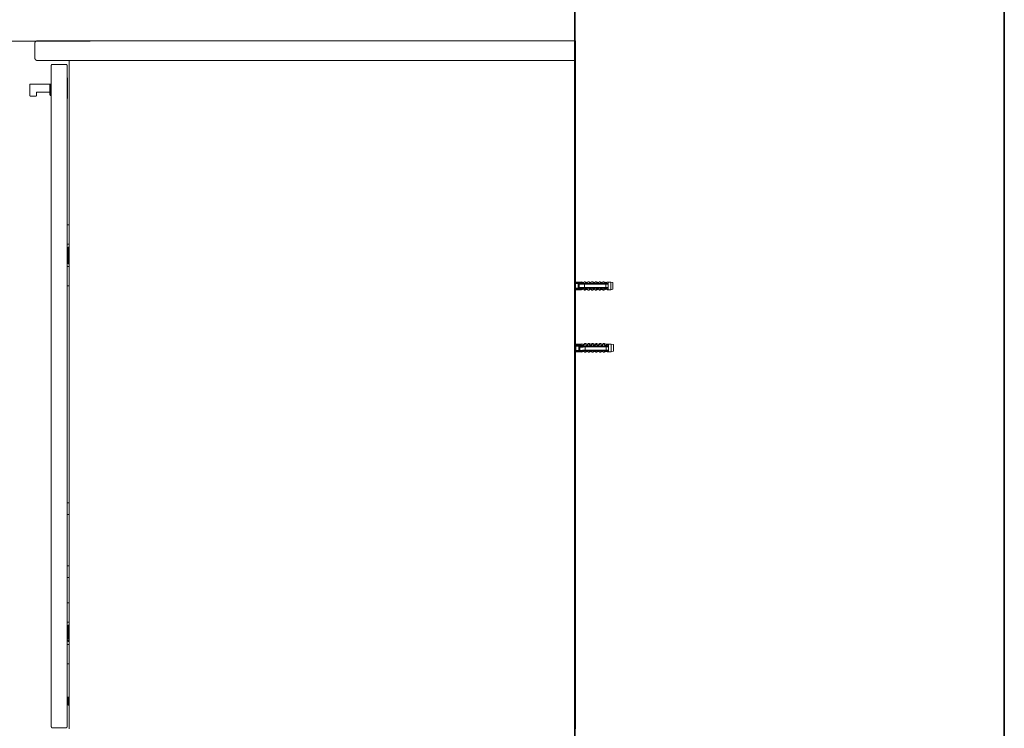
# Model space of a CAD drawing. Units: inches. Extents: x -1948 to 1227, y -1584 to 713.
# Drawn here: x 223 to 1227, y -1113 to -391 of the extents above; entities that cross this region are included whole.
import ezdxf

# ---------------------------------------------------------------- set-up
doc = ezdxf.new("R2010")
doc.units = ezdxf.units.IN
doc.header["$MEASUREMENT"] = 0
doc.layers.add('图层 1', color=7, linetype='Continuous')

msp = doc.modelspace()

# ---------------------------------------------------------------- linework, layer by layer
at = {"layer": '图层 1', "color": 7, "lineweight": 35}
for points in [[(1226.8, -1477.8), (-1947.6, -1477.8), (-1947.6, 578.3), (1226.8, 578.3), (1226.8, -1477.8)], [(789, -1265.2), (789, 394.6)]]:
    msp.add_lwpolyline(points, dxfattribs=at)
at = {"layer": '图层 1', "color": 7, "lineweight": 5}
msp.add_lwpolyline([(294.9, -413), (139.6, -413)], dxfattribs=at)
at = {"layer": '图层 1', "color": 7, "lineweight": 9}
for points in [[(241.4, -412.6), (241.2, -412.6), (241, -412.6), (240.8, -412.6), (240.6, -412.6), (240.4, -412.6), (240.4, -412.8), (240.2, -412.8), (240, -412.8), (240, -413), (239.9, -413), (239.7, -413), (239.7, -413.2), (239.5, -413.2), (239.5, -413.3), (239.3, -413.3), (239.3, -413.5), (239.1, -413.5), (239.1, -413.7), (238.9, -413.7), (238.9, -413.9), (238.9, -414.1), (238.7, -414.1), (238.7, -414.3), (238.7, -414.5), (238.5, -414.5), (238.5, -414.7), (238.5, -414.9), (238.5, -415.1), (238.5, -415.3), (238.5, -415.4)], [(238.5, -429.5), (238.5, -415.4)], [(241.4, -412.6), (789.2, -412.6)], [(662.4, -412.6), (662.6, -412.6)], [(789.8, -413), (789.8, -412.8), (789.6, -412.8), (789.6, -412.6), (789.4, -412.6), (789.2, -412.6)], [(789.8, -413), (789.8, -415.4)], [(789.8, -415.4), (789.8, -429.5)], [(238.5, -429.5), (238.5, -429.7), (238.5, -429.8), (238.5, -430), (238.5, -430.2), (238.5, -430.4), (238.5, -430.6), (238.7, -430.6), (238.7, -430.8), (238.7, -431), (238.9, -431), (238.9, -431.2), (238.9, -431.4), (239.1, -431.4), (239.1, -431.6), (239.3, -431.6), (239.3, -431.7), (239.5, -431.7), (239.5, -431.9), (239.7, -431.9), (239.7, -432.1), (239.9, -432.1), (240, -432.1), (240, -432.3), (240.2, -432.3), (240.4, -432.3), (240.4, -432.5), (240.6, -432.5), (240.8, -432.5), (241, -432.5), (241.2, -432.5), (241.4, -432.5)], [(789.8, -429.5), (789.8, -432.1)], [(789.2, -432.5), (241.4, -432.5)], [(256.6, -436.5), (256.4, -436.5), (256.4, -436.7), (256.2, -436.7), (256, -436.7), (255.8, -436.9), (255.6, -436.9), (255.6, -437.1), (255.6, -437.3), (255.6, -437.4), (255.4, -437.4), (255.4, -437.6)], [(255.4, -1111.8), (255.4, -437.6)], [(256.6, -436.5), (270.6, -436.5)], [(271.5, -437.6), (271.5, -437.4), (271.5, -437.3), (271.4, -437.3), (271.4, -437.1), (271.4, -436.9), (271.2, -436.9), (271.2, -436.7), (271, -436.7), (270.8, -436.7), (270.6, -436.7), (270.6, -436.5)], [(271.5, -437.6), (271.5, -1111.8)], [(273.6, -433.6), (273.6, -432.5)], [(274.6, -432.5), (274.4, -432.5), (274.2, -432.5), (274.2, -432.7), (274, -432.7), (273.8, -432.7), (273.8, -432.9), (273.6, -433.1), (273.6, -433.3), (273.6, -433.5), (273.6, -433.6)], [(273.6, -1113.9), (273.6, -433.6)], [(345.7, -432.5), (346.1, -432.5)], [(789.8, -433.6), (789.8, -433.5), (789.8, -433.3), (789.6, -433.3), (789.6, -433.1), (789.6, -432.9), (789.4, -432.9), (789.4, -432.7), (789.2, -432.7), (789.1, -432.7), (789.1, -432.5), (788.9, -432.5), (788.7, -432.5)], [(789.2, -432.5), (789.4, -432.5), (789.6, -432.5), (789.6, -432.3), (789.8, -432.3), (789.8, -432.1)], [(789.2, -432.5), (789.8, -432.5)], [(789.8, -432.5), (789.8, -433.6)], [(789.8, -433.6), (789.8, -1113.9)], [(271.9, -450.1), (271.5, -450.1)], [(271.9, -450.1), (271.9, -471.2)], [(234, -456.6), (233.8, -456.6), (233.8, -456.8), (233.6, -456.8), (233.4, -456.8), (233.4, -457), (233.4, -457.2)], [(233.4, -468.2), (233.4, -457.2)], [(234, -456.6), (255, -456.6)], [(254.7, -456.8), (253.9, -457.6)], [(253.9, -457.7), (253.9, -457.6)], [(254.7, -457.7), (253.9, -457.7)], [(253.9, -467), (253.9, -457.7)], [(254.7, -456.8), (255.4, -456.6)], [(254.7, -456.8), (254.7, -457), (254.7, -457.2), (254.7, -457.4), (254.7, -457.6), (254.7, -457.7)], [(254.7, -457.7), (254.7, -467)], [(255.2, -456.6), (255, -456.6)], [(233.4, -468.2), (233.4, -468.4), (233.6, -468.6), (233.8, -468.6), (233.8, -468.8), (234, -468.8)], [(239.9, -468.8), (234, -468.8)], [(239.9, -468.8), (240, -468.8), (240, -468.6), (240.2, -468.6), (240.4, -468.6), (240.4, -468.4), (240.4, -468.2)], [(241, -464.8), (240.8, -464.8), (240.6, -464.8), (240.6, -465), (240.4, -465), (240.4, -465.1)], [(240.4, -465.1), (240.4, -468.2)], [(253.9, -464.8), (241, -464.8)], [(253.9, -467.2), (253.9, -467)], [(253.9, -467), (254.7, -467)], [(253.9, -467.2), (254.7, -468.2)], [(254.7, -467), (254.7, -467.2), (254.7, -467.4), (254.7, -467.6), (254.7, -467.8), (254.7, -468), (254.7, -468.2)], [(255.4, -468.2), (254.7, -468.2)], [(271.5, -471.2), (271.9, -471.2)], [(271.5, -600.2), (273.6, -600.2)], [(273.6, -619.9), (271.5, -619.9)], [(271.5, -624.3), (273.6, -624.3)], [(271.5, -625.4), (273.6, -625.4)], [(273.1, -622.8), (272.8, -622.8), (272.8, -623), (272.7, -623), (272.7, -623.2)], [(272.7, -623.2), (272.7, -623.9)], [(272.8, -623.9), (272.7, -623.9)], [(273.6, -623.9), (272.8, -623.9)], [(272.8, -637), (272.8, -625.4)], [(273.1, -622.8), (273.2, -622.8)], [(273.2, -622.8), (273.6, -622.8)], [(271.5, -637), (273.6, -637)], [(273.6, -638.3), (271.5, -638.3)], [(272.7, -638.5), (272.8, -638.5)], [(272.7, -638.5), (272.7, -639.3)], [(272.7, -639.3), (272.7, -639.5), (272.8, -639.5), (272.8, -639.7), (273.1, -639.7)], [(272.8, -638.5), (273.6, -638.5)], [(273.2, -639.7), (273.1, -639.7)], [(273.6, -639.7), (273.2, -639.7)], [(271.5, -642.5), (273.6, -642.5)], [(794.4, -658.4), (789.8, -658.4)], [(789.8, -659), (797.4, -659)], [(789.8, -659.6), (793.4, -659.6)], [(789.8, -660), (792.5, -660)], [(792.5, -659.8), (793.4, -659.8)], [(793.1, -659.8), (792.9, -659.8), (792.7, -659.8), (792.5, -659.8)], [(792.5, -660), (792.5, -659.8)], [(818.1, -659.8), (792.5, -659.8)], [(792.5, -664.5), (792.5, -660)], [(792.5, -660.5), (793.4, -660.5)], [(793.4, -659.6), (793.4, -659.8)], [(793.4, -659.8), (793.8, -659.8)], [(820.6, -659.8), (793.4, -659.8)], [(793.4, -664), (793.4, -660.5)], [(798.9, -660.5), (797.6, -660.5), (796.3, -660.5), (794.9, -660.5), (793.4, -660.5)], [(795.7, -658.3), (794.4, -658.4)], [(794.4, -659), (794.4, -658.4)], [(795.7, -659), (795.7, -658.3)], [(798.2, -658.8), (795.7, -658.3)], [(798.5, -658.1), (798.5, -658.3), (798.4, -658.3), (798.4, -658.4), (798.4, -658.6), (798.2, -658.6), (798.2, -658.8), (798, -658.8), (798, -659), (797.8, -659), (797.6, -659), (797.4, -659)], [(799.7, -658.1), (798.5, -658.1)], [(798.9, -664), (798.9, -660.5)], [(798.9, -660.5), (820.6, -660.5)], [(799.7, -659), (799.7, -658.1)], [(802, -658.8), (799.7, -658.1)], [(799.7, -659), (801.4, -659)], [(802.3, -658.1), (802.3, -658.3), (802.3, -658.4), (802.1, -658.4), (802.1, -658.6), (802, -658.6), (802, -658.8), (801.8, -658.8), (801.8, -659), (801.6, -659), (801.4, -659)], [(803.5, -658.1), (802.3, -658.1)], [(803.5, -659), (803.5, -658.1)], [(805.8, -658.8), (803.5, -658.1)], [(803.5, -659), (805.2, -659)], [(806.1, -658.1), (806.1, -658.3), (806.1, -658.4), (805.9, -658.4), (805.9, -658.6), (805.8, -658.6), (805.8, -658.8), (805.6, -658.8), (805.6, -659), (805.4, -659), (805.2, -659)], [(807.3, -658.1), (806.1, -658.1)], [(807.3, -659), (807.3, -658.1)], [(809.5, -658.8), (807.3, -658.1)], [(807.3, -659), (809, -659)], [(809.9, -658.1), (809.9, -658.3), (809.9, -658.4), (809.7, -658.4), (809.7, -658.6), (809.5, -658.8), (809.4, -658.8), (809.4, -659), (809.2, -659), (809, -659)], [(811.1, -658.1), (809.9, -658.1)], [(811.1, -659), (811.1, -658.1)], [(813.3, -658.8), (811.1, -658.1)], [(811.1, -659), (812.8, -659)], [(813.7, -658.1), (813.7, -658.3), (813.7, -658.4), (813.5, -658.4), (813.5, -658.6), (813.5, -658.8), (813.3, -658.8), (813.1, -658.8), (813.1, -659), (813, -659), (812.8, -659)], [(814.8, -658.1), (813.7, -658.1)], [(814.8, -659), (814.8, -658.1)], [(817.1, -658.8), (814.8, -658.1)], [(814.8, -659), (816.6, -659)], [(817.5, -658.1), (817.5, -658.3), (817.5, -658.4), (817.3, -658.4), (817.3, -658.6), (817.3, -658.8), (817.1, -658.8), (816.9, -658.8), (816.9, -659), (816.7, -659), (816.6, -659)], [(818.7, -658.1), (817.5, -658.1)], [(818.1, -660.5), (818.1, -659.8)], [(819.2, -660.5), (818.1, -659.8)], [(820.6, -660), (818.1, -660)], [(818.7, -659), (818.7, -658.1)], [(821.3, -659), (818.7, -658.1)], [(818.7, -659), (820.6, -659)], [(822.1, -658.4), (821.9, -658.4), (821.9, -658.6), (821.7, -658.6), (821.7, -658.8), (821.5, -658.8), (821.3, -658.8), (821.3, -659), (821.1, -659), (820.9, -659), (820.7, -659), (820.6, -659)], [(820.6, -659), (820.9, -659)], [(820.6, -659), (820.6, -659.8)], [(820.6, -659.8), (821.1, -659.8), (821.3, -659.8), (821.7, -659.8), (822.1, -659.8), (822.2, -659.8), (822.6, -659.8), (823, -659.8)], [(820.6, -660), (821.1, -660), (821.3, -660), (821.7, -660), (822.1, -660), (822.2, -660), (822.6, -660), (823, -660)], [(820.6, -660.5), (820.6, -664)], [(823, -660.5), (822.2, -660.5), (821.7, -660.5), (821.1, -660.5), (820.6, -660.5)], [(823, -658.4), (822.1, -658.4)], [(823, -658.4), (823, -659.8)], [(825.7, -658.4), (823, -658.4)], [(823, -659.8), (823, -660.5)], [(823, -660.5), (823, -664)], [(825.7, -666.2), (825.7, -658.4)], [(827.9, -658.8), (825.7, -658.4)], [(827.9, -665.8), (827.9, -658.8)], [(273.6, -662.4), (271.5, -662.4)], [(789.8, -664.5), (792.5, -664.5)], [(789.8, -665.1), (793.4, -665.1)], [(789.8, -665.5), (797.4, -665.5)], [(794.4, -665.5), (789.8, -665.5)], [(789.8, -666.2), (794.4, -666.2)], [(792.5, -664), (793.4, -664)], [(792.5, -664), (792.7, -664), (792.9, -664), (793.1, -664), (793.2, -664), (793.4, -664), (793.6, -664)], [(792.5, -664.5), (792.5, -664.7)], [(792.5, -664.7), (793.4, -664.7)], [(798.9, -664), (797.6, -664), (796.3, -664), (794.9, -664), (793.4, -664)], [(793.4, -664), (793.8, -664)], [(793.4, -665.1), (793.4, -664.7)], [(820.6, -664.7), (793.4, -664.7)], [(795.7, -665.5), (795.5, -665.5), (795.3, -665.5), (795.1, -665.5), (794.9, -665.5), (794.8, -665.5), (794.6, -665.5), (794.4, -665.5)], [(794.4, -665.5), (794.4, -666.2)], [(794.4, -666.2), (795.7, -666.4)], [(797.4, -665.7), (797.2, -665.7), (797, -665.7), (796.8, -665.7), (796.8, -665.5), (796.7, -665.5), (796.5, -665.5), (796.3, -665.5), (796.1, -665.5), (795.9, -665.5), (795.7, -665.5)], [(795.7, -665.5), (795.7, -666.4)], [(795.7, -666.4), (798.2, -665.8)], [(797.4, -665.7), (797.6, -665.7), (797.8, -665.7), (798, -665.7), (798, -665.8), (798.2, -665.8)], [(798.5, -666.6), (799.7, -666.6)], [(798.9, -664), (820.6, -664)], [(799.7, -665.5), (801.4, -665.5)], [(799.7, -665.5), (799.7, -666.6)], [(801.4, -665.7), (799.7, -665.5)], [(799.7, -666.6), (802, -665.8)], [(801.4, -665.7), (801.6, -665.7), (801.8, -665.7), (801.8, -665.8), (802, -665.8)], [(802.3, -666.6), (803.5, -666.6)], [(803.5, -665.5), (805.2, -665.5)], [(803.5, -665.5), (803.5, -666.6)], [(805.2, -665.7), (803.5, -665.5)], [(803.5, -666.6), (805.8, -665.8)], [(805.2, -665.7), (805.4, -665.7), (805.6, -665.7), (805.8, -665.7), (805.8, -665.8)], [(806.1, -666.6), (807.3, -666.6)], [(807.3, -665.5), (809, -665.5)], [(807.3, -665.5), (807.3, -666.6)], [(809, -665.7), (807.3, -665.5)], [(807.3, -666.6), (809.5, -665.8)], [(809, -665.7), (809.2, -665.7), (809.4, -665.7), (809.5, -665.7), (809.5, -665.8)], [(809.9, -666.6), (811.1, -666.6)], [(811.1, -665.5), (812.8, -665.5)], [(811.1, -665.5), (811.1, -666.6)], [(812.8, -665.7), (811.1, -665.5)], [(811.1, -666.6), (813.3, -665.8)], [(812.8, -665.7), (813, -665.7), (813.1, -665.7), (813.3, -665.7), (813.3, -665.8)], [(813.7, -666.6), (814.8, -666.6)], [(814.8, -665.5), (816.6, -665.5)], [(814.8, -665.5), (814.8, -666.6)], [(816.6, -665.7), (814.8, -665.5)], [(814.8, -666.6), (817.1, -665.8)], [(816.6, -665.7), (816.7, -665.7), (816.9, -665.7), (817.1, -665.7), (817.1, -665.8)], [(817.5, -666.6), (818.7, -666.6)], [(818.1, -664.7), (818.1, -664)], [(818.1, -664.7), (819.4, -664)], [(818.7, -665.5), (820.6, -665.5)], [(818.7, -665.5), (818.7, -666.6)], [(820.6, -665.7), (820.3, -665.7), (820.2, -665.7), (820, -665.7), (819.8, -665.5), (819.6, -665.5), (819.4, -665.5), (819.2, -665.5), (819, -665.5), (818.8, -665.5), (818.7, -665.5)], [(818.7, -666.6), (821.3, -665.7)], [(819.2, -664.1), (820.6, -664.1)], [(819.4, -664.1), (823, -664.1)], [(823, -664.1), (819.4, -664.1)], [(823, -664), (822.2, -664), (821.7, -664), (821.1, -664), (820.6, -664)], [(823, -664.1), (822.2, -664.1), (821.7, -664.1), (821.1, -664.1), (820.6, -664.1)], [(820.6, -665.5), (820.6, -664.7)], [(820.6, -664.7), (821.1, -664.7), (821.3, -664.7), (821.7, -664.7), (822.1, -664.7), (822.2, -664.7), (822.6, -664.7), (823, -664.7)], [(820.6, -665.7), (820.7, -665.7), (820.9, -665.7), (821.1, -665.7), (821.3, -665.7), (821.3, -665.8), (821.5, -665.8), (821.7, -665.8), (821.7, -666), (821.9, -666), (821.9, -666.2), (822.1, -666.2), (822.1, -666), (821.9, -666), (821.9, -665.8), (821.7, -665.8), (821.5, -665.8), (821.5, -665.7), (821.3, -665.7), (821.1, -665.7), (820.9, -665.7), (820.7, -665.7), (820.7, -665.5), (820.6, -665.5)], [(820.6, -665.5), (820.9, -665.5)], [(821.3, -665.7), (821.1, -665.7), (820.9, -665.7), (820.7, -665.7), (820.6, -665.7)], [(822.1, -666.2), (823, -666.2)], [(823, -664.7), (823, -664)], [(823, -666.2), (823, -664.7)], [(823, -666.2), (825.7, -666.2)], [(825.7, -666.2), (827.9, -665.8)], [(790, -721.6), (789.8, -721.2)], [(790, -722.8), (790, -721.6)], [(794.9, -721.6), (790, -721.6)], [(796.3, -721.4), (794.9, -721.6)], [(794.9, -722.8), (794.9, -721.6)], [(796.3, -722.8), (796.3, -721.4)], [(798.5, -722), (796.3, -721.4)], [(798, -722.6), (797.8, -722.6), (797.6, -722.6), (797.4, -722.6), (797.2, -722.6), (797.2, -722.8), (797, -722.8), (796.8, -722.8), (796.7, -722.8), (796.5, -722.8), (796.3, -722.8)], [(798, -721.8), (798.4, -721.8)], [(798, -722.6), (798.2, -722.6), (798.4, -722.6), (798.4, -722.4), (798.5, -722.4), (798.5, -722.2), (798.5, -722)], [(800.1, -721.2), (798.9, -721.2)], [(800.1, -722.8), (800.1, -721.2)], [(802.3, -722), (800.1, -721.2)], [(801.8, -722.6), (800.1, -722.8)], [(803.9, -721.2), (802.7, -721.2)], [(803.9, -722.8), (803.9, -721.2)], [(806.1, -722), (803.9, -721.2)], [(805.6, -722.6), (803.9, -722.8)], [(805.6, -721.8), (805.8, -721.8), (805.9, -721.8), (806.1, -721.8), (806.3, -721.8), (806.3, -721.6), (806.5, -721.6), (806.5, -721.4), (806.5, -721.2), (806.7, -721.2), (806.7, -721.4), (806.7, -721.6), (806.5, -721.6), (806.5, -721.8), (806.5, -722), (806.5, -722.2), (806.5, -722.4), (806.3, -722.4), (806.3, -722.6), (806.1, -722.6), (806.1, -722.8), (805.9, -722.8), (805.8, -722.8), (805.6, -722.8)], [(805.6, -722.6), (805.8, -722.6), (805.9, -722.6), (805.9, -722.4), (806.1, -722.4), (806.1, -722.2), (806.3, -722.2), (806.3, -722), (806.1, -722)], [(807.6, -721.2), (806.7, -721.2)], [(807.6, -722.8), (807.6, -721.2)], [(809.9, -722), (807.6, -721.2)], [(809.4, -722.6), (807.6, -722.8)], [(809.4, -722.6), (809.5, -722.6), (809.7, -722.6), (809.7, -722.4), (809.9, -722.4), (809.9, -722.2), (810.1, -722.2), (810.1, -722), (809.9, -722)], [(811.4, -721.2), (810.5, -721.2)], [(811.4, -722.8), (811.4, -721.2)], [(813.7, -722), (811.4, -721.2)], [(813.1, -722.6), (811.4, -722.8)], [(813.1, -722.6), (813.3, -722.6), (813.5, -722.6), (813.5, -722.4), (813.7, -722.4), (813.7, -722.2), (813.9, -722.2), (813.9, -722), (813.7, -722)], [(815.4, -721.2), (814.3, -721.2)], [(815.4, -722.8), (815.4, -721.2)], [(817.5, -722), (815.4, -721.2)], [(817.1, -722.6), (815.4, -722.8)], [(817.1, -722.6), (817.3, -722.6), (817.5, -722.6), (817.5, -722.4), (817.5, -722.2), (817.7, -722.2), (817.7, -722), (817.5, -722)], [(819.2, -721.2), (818.1, -721.2)], [(819.2, -722.8), (819.2, -721.2)], [(821.7, -722.2), (819.2, -721.2)], [(821.1, -722.6), (820.9, -722.6), (820.7, -722.6), (820.6, -722.6), (820.3, -722.6), (820.3, -722.8), (820.2, -722.8), (820, -722.8), (819.8, -722.8), (819.6, -722.8), (819.4, -722.8), (819.2, -722.8)], [(820.9, -721.8), (821.3, -721.8)], [(821.1, -721.8), (820.9, -721.8)], [(821.1, -721.8), (821.3, -721.8), (821.5, -721.8), (821.7, -721.8), (821.9, -721.8), (822.1, -721.8), (822.2, -721.8), (822.2, -721.6), (822.4, -721.6), (822.6, -721.6), (822.6, -721.8), (822.6, -722), (822.4, -722), (822.4, -722.2), (822.2, -722.2), (822.2, -722.4), (822.1, -722.4), (822.1, -722.6), (821.9, -722.6), (821.7, -722.6), (821.7, -722.8), (821.5, -722.8), (821.3, -722.8), (821.1, -722.8)], [(823.4, -721.8), (822.6, -721.6)], [(823.4, -721.8), (823.4, -723.5)], [(826.2, -721.8), (823.4, -721.8)], [(826.2, -729.4), (826.2, -721.8)], [(828.3, -722), (826.2, -721.8)], [(828.3, -729), (828.3, -722)], [(790, -722.8), (789.8, -722.8)], [(789.8, -722.8), (789.8, -723.3)], [(789.8, -722.8), (798, -722.8)], [(789.8, -723.3), (789.8, -723.5), (789.8, -723.7), (790, -723.7), (790, -723.9)], [(789.8, -723.3), (794, -723.3)], [(789.8, -728.8), (789.8, -728.6), (789.8, -728.4), (790, -728.4), (790, -728.3)], [(789.8, -729.2), (789.8, -728.8)], [(789.8, -728.8), (794, -728.8)], [(789.8, -729.2), (798, -729.2)], [(789.8, -729.8), (790, -729.6)], [(794.9, -722.8), (790, -722.8)], [(790, -723.9), (790, -728.3)], [(790, -723.9), (793.1, -723.9)], [(790, -728.3), (793.1, -728.3)], [(790, -729.2), (790, -729.6)], [(790, -729.6), (794.9, -729.6)], [(793.1, -723.5), (794, -723.5)], [(793.1, -723.9), (793.1, -723.5)], [(793.1, -728.3), (793.1, -723.9)], [(793.1, -724.3), (793.2, -724.3), (793.4, -724.3), (793.4, -724.1), (793.6, -724.1), (793.8, -724.1), (794, -724.1)], [(793.1, -724.5), (794, -724.5)], [(793.1, -727.7), (794, -727.7)], [(793.1, -727.9), (793.2, -727.9), (793.4, -727.9), (793.6, -727.9), (793.6, -728.1), (793.4, -728.1), (793.2, -728.1), (793.2, -728.3), (793.1, -728.3)], [(793.1, -728.3), (793.1, -728.6)], [(793.1, -728.6), (794, -728.6)], [(794, -723.3), (794, -723.7)], [(820.9, -723.7), (794, -723.7)], [(794.8, -724.1), (794, -723.7)], [(794, -723.7), (794, -723.9), (794, -724.1)], [(823.4, -724.1), (794, -724.1)], [(799.5, -724.5), (798.7, -724.5), (798.2, -724.5), (797.4, -724.7), (796.7, -724.7), (795.3, -724.7), (794, -724.7)], [(794, -724.5), (794, -724.7)], [(794, -728.1), (794, -724.7)], [(799.5, -727.9), (798.7, -727.9), (798.2, -727.9), (797.4, -727.9), (796.7, -727.9), (795.3, -728.1), (794, -728.1)], [(820.9, -728.6), (794, -728.6)], [(794, -728.6), (794.4, -728.6)], [(794, -728.8), (794, -728.6)], [(794.8, -724.1), (794.9, -724.1)], [(794.8, -724.1), (823.4, -724.1)], [(796.3, -722.8), (796.1, -722.8), (795.9, -722.8), (795.7, -722.8), (795.5, -722.8), (795.3, -722.8), (795.1, -722.8), (794.9, -722.8)], [(794.9, -729.2), (794.9, -729.6)], [(794.9, -729.6), (796.3, -729.8)], [(796.3, -729.2), (796.3, -729.8)], [(796.3, -729.8), (798, -729.2)], [(798.9, -729.8), (798.9, -729.6), (798.7, -729.6), (798.7, -729.4), (798.5, -729.4), (798.5, -729.2), (798.4, -729.2), (798.2, -729.2), (798, -729.2)], [(798.9, -729.8), (800.1, -729.8)], [(799.5, -727.9), (799.5, -724.5)], [(799.5, -724.5), (820.9, -724.5)], [(799.5, -727.9), (820.9, -727.9)], [(800.1, -722.8), (801.8, -722.8)], [(800.1, -729.2), (801.8, -729.2)], [(800.1, -729.2), (800.1, -729.8)], [(800.1, -729.8), (801.8, -729.2)], [(802.7, -729.8), (802.7, -729.6), (802.5, -729.6), (802.5, -729.4), (802.3, -729.4), (802.3, -729.2), (802.1, -729.2), (802, -729.2), (801.8, -729.2)], [(802.7, -729.8), (803.9, -729.8)], [(803.9, -722.8), (805.6, -722.8)], [(803.9, -729.2), (805.6, -729.2)], [(803.9, -729.2), (803.9, -729.8)], [(803.9, -729.8), (805.6, -729.2)], [(806.5, -729.8), (806.5, -729.6), (806.3, -729.6), (806.3, -729.4), (806.1, -729.4), (806.1, -729.2), (805.9, -729.2), (805.8, -729.2), (805.6, -729.2)], [(806.5, -729.8), (807.6, -729.8)], [(807.6, -722.8), (809.4, -722.8)], [(807.6, -729.2), (809.4, -729.2)], [(807.6, -729.2), (807.6, -729.8)], [(807.6, -729.8), (809.4, -729.2)], [(810.5, -729.8), (810.3, -729.8), (810.3, -729.6), (810.1, -729.6), (810.1, -729.4), (809.9, -729.4), (809.9, -729.2), (809.7, -729.2), (809.5, -729.2), (809.4, -729.2)], [(810.5, -729.8), (811.4, -729.8)], [(811.4, -722.8), (813.1, -722.8)], [(811.4, -729.2), (813.1, -729.2)], [(811.4, -729.2), (811.4, -729.8)], [(811.4, -729.8), (813.3, -729.2)], [(814.3, -729.8), (814.1, -729.8), (814.1, -729.6), (814.1, -729.4), (813.9, -729.4), (813.7, -729.4), (813.7, -729.2), (813.5, -729.2), (813.3, -729.2), (813.1, -729.2)], [(814.3, -729.8), (815.4, -729.8)], [(815.4, -722.8), (817.1, -722.8)], [(815.4, -729.2), (817.1, -729.2)], [(815.4, -729.2), (815.4, -729.8)], [(815.4, -729.8), (817.1, -729.2)], [(818.1, -729.8), (817.9, -729.8), (817.9, -729.6), (817.9, -729.4), (817.7, -729.4), (817.5, -729.4), (817.5, -729.2), (817.3, -729.2), (817.1, -729.2)], [(818.1, -729.8), (819.2, -729.8)], [(819.2, -722.8), (820.9, -722.8)], [(819.2, -729.2), (820.9, -729.2)], [(819.2, -729.2), (819.2, -729.8)], [(819.2, -729.8), (820.9, -729.2)], [(820.9, -722.8), (820.9, -723.7)], [(821.1, -722.8), (820.9, -722.8)], [(820.9, -723.7), (821.5, -723.5), (821.9, -723.5), (822.2, -723.5), (822.4, -723.5), (822.6, -723.5), (822.8, -723.5), (823, -723.5), (823.2, -723.5), (823.4, -723.5)], [(823.4, -724.5), (822.8, -724.5), (822.4, -724.5), (822.2, -724.5), (821.5, -724.5), (820.9, -724.5)], [(820.9, -724.5), (820.9, -727.9)], [(823.4, -727.9), (822.8, -727.9), (822.4, -727.9), (822.2, -727.9), (821.5, -727.9), (820.9, -727.9)], [(820.9, -728.6), (821.5, -728.6), (821.9, -728.6), (822.2, -728.4), (822.4, -728.4), (822.6, -728.4), (822.8, -728.4), (823, -728.4), (823.2, -728.4), (823.4, -728.4)], [(820.9, -729.2), (820.9, -728.6)], [(821.1, -729.2), (820.9, -729.2)], [(822.6, -729.4), (822.6, -729.6), (822.4, -729.6), (822.4, -729.4), (822.2, -729.4), (822.1, -729.4), (821.9, -729.4), (821.9, -729.2), (821.7, -729.2), (821.5, -729.2), (821.3, -729.2), (821.1, -729.2)], [(822.6, -729.6), (823.4, -729.4)], [(823.4, -723.5), (823.4, -724.5)], [(823.4, -724.5), (823.4, -727.9)], [(823.4, -728.4), (823.4, -727.9)], [(823.4, -729.4), (823.4, -728.4)], [(823.4, -729.4), (826.2, -729.4)], [(826.2, -729.4), (828.3, -729)], [(273.6, -883.6), (271.5, -883.6)], [(271.5, -895.4), (273.6, -895.4)], [(273.6, -947.7), (271.5, -947.7)], [(271.5, -959.5), (273.6, -959.5)], [(271.5, -985.5), (273.6, -985.5)], [(273.6, -1005.2), (271.5, -1005.2)], [(271.5, -1009.6), (273.6, -1009.6)], [(271.5, -1010.7), (273.6, -1010.7)], [(273.1, -1008.1), (272.8, -1008.1), (272.8, -1008.3), (272.7, -1008.3), (272.7, -1008.4)], [(272.7, -1008.4), (272.7, -1009.2)], [(272.8, -1009.2), (272.7, -1009.2)], [(273.6, -1009.2), (272.8, -1009.2)], [(272.8, -1022.3), (272.8, -1010.7)], [(273.1, -1008.1), (273.2, -1008.1)], [(273.2, -1008.1), (273.6, -1008.1)], [(271.5, -1022.3), (273.6, -1022.3)], [(273.6, -1023.6), (271.5, -1023.6)], [(271.5, -1027.8), (273.6, -1027.8)], [(272.7, -1023.8), (272.8, -1023.8)], [(272.7, -1023.8), (272.7, -1024.6)], [(272.7, -1024.6), (272.7, -1024.8), (272.8, -1025), (273.1, -1025)], [(272.8, -1023.8), (273.6, -1023.8)], [(273.2, -1025), (273.1, -1025)], [(273.6, -1025), (273.2, -1025)], [(273.6, -1047.7), (271.5, -1047.7)], [(273.6, -1081.7), (271.5, -1081.7)], [(272.8, -1083.7), (271.5, -1083.7)], [(272.8, -1081.7), (272.8, -1086.8)], [(272.8, -1088.7), (271.5, -1088.7)], [(272.8, -1086.8), (272.8, -1089.8)], [(272.8, -1089.8), (273.6, -1089.8)], [(255.4, -1111.8), (255.4, -1112), (255.6, -1112), (255.6, -1112.2), (255.6, -1112.4), (255.8, -1112.4), (255.8, -1112.6), (256, -1112.6), (256, -1112.8), (256.2, -1112.8), (256.4, -1112.8), (256.6, -1112.8)], [(270.6, -1112.8), (256.6, -1112.8)], [(270.6, -1112.8), (270.8, -1112.8), (271, -1112.8), (271, -1112.6), (271.2, -1112.6), (271.4, -1112.6), (271.4, -1112.4), (271.4, -1112.2), (271.5, -1112.2), (271.5, -1112), (271.5, -1111.8)]]:
    msp.add_lwpolyline(points, dxfattribs=at)
for points, knots in [([(798, -665.8), (798, -665.8), (798.2, -665.8), (798.2, -665.8), (798.2, -665.8), (798.2, -666), (798.2, -666), (798.2, -666), (798.4, -666), (798.4, -666), (798.4, -666), (798.4, -666.2), (798.4, -666.2), (798.4, -666.2), (798.4, -666.4), (798.4, -666.4), (798.4, -666.4), (798.5, -666.4), (798.5, -666.4), (798.5, -666.4), (798.5, -666.6), (798.5, -666.6), (798.5, -666.6), (798.5, -666.4), (798.5, -666.4), (798.5, -666.4), (798.5, -666.2), (798.5, -666.2), (798.5, -666.2), (798.4, -666.2), (798.4, -666.2), (798.4, -666.2), (798.4, -666), (798.4, -666), (798.4, -666), (798.4, -665.8), (798.4, -665.8), (798.4, -665.8), (798.2, -665.8), (798.2, -665.8), (798.2, -665.8), (798.2, -665.7), (798.2, -665.7), (798.2, -665.7), (798, -665.7), (798, -665.7), (798, -665.7), (797.8, -665.7), (797.8, -665.7), (797.8, -665.7), (797.6, -665.7), (797.6, -665.7), (797.6, -665.7), (797.6, -665.5), (797.6, -665.5), (797.6, -665.5), (797.4, -665.5), (797.4, -665.5)], [0, 0, 0, 0, 1, 1, 1, 2, 2, 2, 3, 3, 3, 4, 4, 4, 5, 5, 5, 6, 6, 6, 7, 7, 7, 8, 8, 8, 9, 9, 9, 10, 10, 10, 11, 11, 11, 12, 12, 12, 13, 13, 13, 14, 14, 14, 15, 15, 15, 16, 16, 16, 17, 17, 17, 18, 18, 18, 19, 19, 19, 19]), ([(802, -665.8), (802, -665.8), (802, -666), (802, -666), (802, -666), (802.1, -666), (802.1, -666), (802.1, -666), (802.1, -666.2), (802.1, -666.2), (802.1, -666.2), (802.3, -666.2), (802.3, -666.2), (802.3, -666.2), (802.3, -666.4), (802.3, -666.4), (802.3, -666.4), (802.3, -666.6), (802.3, -666.6), (802.3, -666.6), (802.3, -666.4), (802.3, -666.4), (802.3, -666.4), (802.3, -666.2), (802.3, -666.2), (802.3, -666.2), (802.1, -666.2), (802.1, -666.2), (802.1, -666.2), (802.1, -666), (802.1, -666), (802.1, -666), (802.1, -665.8), (802.1, -665.8), (802.1, -665.8), (802, -665.8), (802, -665.8), (802, -665.8), (802, -665.7), (802, -665.7), (802, -665.7), (801.8, -665.7), (801.8, -665.7), (801.8, -665.7), (801.6, -665.7), (801.6, -665.7), (801.6, -665.7), (801.4, -665.7), (801.4, -665.7), (801.4, -665.7), (801.4, -665.5), (801.4, -665.5)], [0, 0, 0, 0, 1, 1, 1, 2, 2, 2, 3, 3, 3, 4, 4, 4, 5, 5, 5, 6, 6, 6, 7, 7, 7, 8, 8, 8, 9, 9, 9, 10, 10, 10, 11, 11, 11, 12, 12, 12, 13, 13, 13, 14, 14, 14, 15, 15, 15, 16, 16, 16, 17, 17, 17, 17]), ([(805.8, -665.8), (805.8, -665.8), (805.8, -666), (805.8, -666), (805.8, -666), (805.9, -666), (805.9, -666), (805.9, -666), (805.9, -666.2), (805.9, -666.2), (805.9, -666.2), (806.1, -666.2), (806.1, -666.2), (806.1, -666.2), (806.1, -666.4), (806.1, -666.4), (806.1, -666.4), (806.1, -666.6), (806.1, -666.6), (806.1, -666.6), (806.1, -666.4), (806.1, -666.4), (806.1, -666.4), (806.1, -666.2), (806.1, -666.2), (806.1, -666.2), (805.9, -666.2), (805.9, -666.2), (805.9, -666.2), (805.9, -666), (805.9, -666), (805.9, -666), (805.9, -665.8), (805.9, -665.8), (805.9, -665.8), (805.8, -665.8), (805.8, -665.8), (805.8, -665.8), (805.8, -665.7), (805.8, -665.7), (805.8, -665.7), (805.6, -665.7), (805.6, -665.7), (805.6, -665.7), (805.4, -665.7), (805.4, -665.7), (805.4, -665.7), (805.2, -665.7), (805.2, -665.7), (805.2, -665.7), (805.2, -665.5), (805.2, -665.5)], [0, 0, 0, 0, 1, 1, 1, 2, 2, 2, 3, 3, 3, 4, 4, 4, 5, 5, 5, 6, 6, 6, 7, 7, 7, 8, 8, 8, 9, 9, 9, 10, 10, 10, 11, 11, 11, 12, 12, 12, 13, 13, 13, 14, 14, 14, 15, 15, 15, 16, 16, 16, 17, 17, 17, 17]), ([(809.5, -665.8), (809.5, -665.8), (809.7, -665.8), (809.7, -665.8), (809.7, -665.8), (809.7, -666), (809.7, -666), (809.7, -666), (809.7, -666.2), (809.7, -666.2), (809.7, -666.2), (809.9, -666.2), (809.9, -666.2), (809.9, -666.2), (809.9, -666.4), (809.9, -666.4), (809.9, -666.4), (809.9, -666.6), (809.9, -666.6), (809.9, -666.6), (809.9, -666.4), (809.9, -666.4), (809.9, -666.4), (809.9, -666.2), (809.9, -666.2), (809.9, -666.2), (809.7, -666.2), (809.7, -666.2), (809.7, -666.2), (809.7, -666), (809.7, -666), (809.7, -666), (809.7, -665.8), (809.7, -665.8), (809.7, -665.8), (809.5, -665.8), (809.5, -665.8), (809.5, -665.8), (809.5, -665.7), (809.5, -665.7), (809.5, -665.7), (809.4, -665.7), (809.4, -665.7), (809.4, -665.7), (809.2, -665.7), (809.2, -665.7), (809.2, -665.7), (809.2, -665.5), (809.2, -665.5), (809.2, -665.5), (809, -665.5), (809, -665.5)], [0, 0, 0, 0, 1, 1, 1, 2, 2, 2, 3, 3, 3, 4, 4, 4, 5, 5, 5, 6, 6, 6, 7, 7, 7, 8, 8, 8, 9, 9, 9, 10, 10, 10, 11, 11, 11, 12, 12, 12, 13, 13, 13, 14, 14, 14, 15, 15, 15, 16, 16, 16, 17, 17, 17, 17]), ([(813.3, -665.8), (813.3, -665.8), (813.5, -665.8), (813.5, -665.8), (813.5, -665.8), (813.5, -666), (813.5, -666), (813.5, -666), (813.5, -666.2), (813.5, -666.2), (813.5, -666.2), (813.7, -666.2), (813.7, -666.2), (813.7, -666.2), (813.7, -666.4), (813.7, -666.4), (813.7, -666.4), (813.7, -666.6), (813.7, -666.6), (813.7, -666.6), (813.7, -666.4), (813.7, -666.4), (813.7, -666.4), (813.7, -666.2), (813.7, -666.2), (813.7, -666.2), (813.7, -666), (813.7, -666), (813.7, -666), (813.5, -666), (813.5, -666), (813.5, -666), (813.5, -665.8), (813.5, -665.8), (813.5, -665.8), (813.3, -665.8), (813.3, -665.8), (813.3, -665.8), (813.3, -665.7), (813.3, -665.7), (813.3, -665.7), (813.1, -665.7), (813.1, -665.7), (813.1, -665.7), (813, -665.7), (813, -665.7), (813, -665.7), (813, -665.5), (813, -665.5), (813, -665.5), (812.8, -665.5), (812.8, -665.5)], [0, 0, 0, 0, 1, 1, 1, 2, 2, 2, 3, 3, 3, 4, 4, 4, 5, 5, 5, 6, 6, 6, 7, 7, 7, 8, 8, 8, 9, 9, 9, 10, 10, 10, 11, 11, 11, 12, 12, 12, 13, 13, 13, 14, 14, 14, 15, 15, 15, 16, 16, 16, 17, 17, 17, 17]), ([(817.1, -665.8), (817.1, -665.8), (817.3, -665.8), (817.3, -665.8), (817.3, -665.8), (817.3, -666), (817.3, -666), (817.3, -666), (817.3, -666.2), (817.3, -666.2), (817.3, -666.2), (817.5, -666.2), (817.5, -666.2), (817.5, -666.2), (817.5, -666.4), (817.5, -666.4), (817.5, -666.4), (817.5, -666.6), (817.5, -666.6), (817.5, -666.6), (817.5, -666.4), (817.5, -666.4), (817.5, -666.4), (817.5, -666.2), (817.5, -666.2), (817.5, -666.2), (817.5, -666), (817.5, -666), (817.5, -666), (817.3, -666), (817.3, -666), (817.3, -666), (817.3, -665.8), (817.3, -665.8), (817.3, -665.8), (817.1, -665.8), (817.1, -665.8), (817.1, -665.8), (817.1, -665.7), (817.1, -665.7), (817.1, -665.7), (816.9, -665.7), (816.9, -665.7), (816.9, -665.7), (816.7, -665.7), (816.7, -665.7), (816.7, -665.7), (816.7, -665.5), (816.7, -665.5), (816.7, -665.5), (816.6, -665.5), (816.6, -665.5)], [0, 0, 0, 0, 1, 1, 1, 2, 2, 2, 3, 3, 3, 4, 4, 4, 5, 5, 5, 6, 6, 6, 7, 7, 7, 8, 8, 8, 9, 9, 9, 10, 10, 10, 11, 11, 11, 12, 12, 12, 13, 13, 13, 14, 14, 14, 15, 15, 15, 16, 16, 16, 17, 17, 17, 17]), ([(798, -721.8), (798, -721.8), (798.2, -721.8), (798.2, -721.8), (798.2, -721.8), (798.4, -721.8), (798.4, -721.8), (798.4, -721.8), (798.5, -721.8), (798.5, -721.8), (798.5, -721.8), (798.5, -721.6), (798.5, -721.6), (798.5, -721.6), (798.7, -721.6), (798.7, -721.6), (798.7, -721.6), (798.9, -721.6), (798.9, -721.6), (798.9, -721.6), (798.9, -721.4), (798.9, -721.4), (798.9, -721.4), (798.9, -721.2), (798.9, -721.2), (798.9, -721.2), (798.9, -721.4), (798.9, -721.4), (798.9, -721.4), (798.9, -721.6), (798.9, -721.6), (798.9, -721.6), (798.9, -721.8), (798.9, -721.8), (798.9, -721.8), (798.9, -722), (798.9, -722), (798.9, -722), (798.9, -722.2), (798.9, -722.2), (798.9, -722.2), (798.7, -722.2), (798.7, -722.2), (798.7, -722.2), (798.7, -722.4), (798.7, -722.4), (798.7, -722.4), (798.7, -722.6), (798.7, -722.6), (798.7, -722.6), (798.5, -722.6), (798.5, -722.6), (798.5, -722.6), (798.4, -722.6), (798.4, -722.6), (798.4, -722.6), (798.4, -722.8), (798.4, -722.8), (798.4, -722.8), (798.2, -722.8), (798.2, -722.8), (798.2, -722.8), (798, -722.8), (798, -722.8)], [0, 0, 0, 0, 1, 1, 1, 2, 2, 2, 3, 3, 3, 4, 4, 4, 5, 5, 5, 6, 6, 6, 7, 7, 7, 8, 8, 8, 9, 9, 9, 10, 10, 10, 11, 11, 11, 12, 12, 12, 13, 13, 13, 14, 14, 14, 15, 15, 15, 16, 16, 16, 17, 17, 17, 18, 18, 18, 19, 19, 19, 20, 20, 20, 21, 21, 21, 21]), ([(801.8, -721.8), (801.8, -721.8), (802, -721.8), (802, -721.8), (802, -721.8), (802.1, -721.8), (802.1, -721.8), (802.1, -721.8), (802.3, -721.8), (802.3, -721.8), (802.3, -721.8), (802.5, -721.8), (802.5, -721.8), (802.5, -721.8), (802.5, -721.6), (802.5, -721.6), (802.5, -721.6), (802.7, -721.6), (802.7, -721.6), (802.7, -721.6), (802.7, -721.4), (802.7, -721.4), (802.7, -721.4), (802.7, -721.2), (802.7, -721.2), (802.7, -721.2), (802.7, -721.4), (802.7, -721.4), (802.7, -721.4), (802.7, -721.6), (802.7, -721.6), (802.7, -721.6), (802.7, -721.8), (802.7, -721.8), (802.7, -721.8), (802.7, -722), (802.7, -722), (802.7, -722), (802.7, -722.2), (802.7, -722.2), (802.7, -722.2), (802.5, -722.2), (802.5, -722.2), (802.5, -722.2), (802.5, -722.4), (802.5, -722.4), (802.5, -722.4), (802.5, -722.6), (802.5, -722.6), (802.5, -722.6), (802.3, -722.6), (802.3, -722.6), (802.3, -722.6), (802.1, -722.6), (802.1, -722.6), (802.1, -722.6), (802.1, -722.8), (802.1, -722.8), (802.1, -722.8), (802, -722.8), (802, -722.8), (802, -722.8), (801.8, -722.8), (801.8, -722.8)], [0, 0, 0, 0, 1, 1, 1, 2, 2, 2, 3, 3, 3, 4, 4, 4, 5, 5, 5, 6, 6, 6, 7, 7, 7, 8, 8, 8, 9, 9, 9, 10, 10, 10, 11, 11, 11, 12, 12, 12, 13, 13, 13, 14, 14, 14, 15, 15, 15, 16, 16, 16, 17, 17, 17, 18, 18, 18, 19, 19, 19, 20, 20, 20, 21, 21, 21, 21]), ([(801.8, -722.6), (801.8, -722.6), (802, -722.6), (802, -722.6), (802, -722.6), (802.1, -722.6), (802.1, -722.6), (802.1, -722.6), (802.1, -722.4), (802.1, -722.4), (802.1, -722.4), (802.3, -722.4), (802.3, -722.4), (802.3, -722.4), (802.3, -722.2), (802.3, -722.2), (802.3, -722.2), (802.5, -722.2), (802.5, -722.2), (802.5, -722.2), (802.3, -722.2), (802.3, -722.2), (802.3, -722.2), (802.3, -722), (802.3, -722)], [0, 0, 0, 0, 1, 1, 1, 2, 2, 2, 3, 3, 3, 4, 4, 4, 5, 5, 5, 6, 6, 6, 7, 7, 7, 8, 8, 8, 8]), ([(809.4, -721.8), (809.4, -721.8), (809.5, -721.8), (809.5, -721.8), (809.5, -721.8), (809.7, -721.8), (809.7, -721.8), (809.7, -721.8), (809.9, -721.8), (809.9, -721.8), (809.9, -721.8), (810.1, -721.8), (810.1, -721.8), (810.1, -721.8), (810.1, -721.6), (810.1, -721.6), (810.1, -721.6), (810.3, -721.6), (810.3, -721.6), (810.3, -721.6), (810.3, -721.4), (810.3, -721.4), (810.3, -721.4), (810.5, -721.4), (810.5, -721.4), (810.5, -721.4), (810.5, -721.2), (810.5, -721.2), (810.5, -721.2), (810.5, -721.4), (810.5, -721.4), (810.5, -721.4), (810.5, -721.6), (810.5, -721.6), (810.5, -721.6), (810.5, -721.8), (810.5, -721.8), (810.5, -721.8), (810.3, -721.8), (810.3, -721.8), (810.3, -721.8), (810.3, -722), (810.3, -722), (810.3, -722), (810.3, -722.2), (810.3, -722.2), (810.3, -722.2), (810.3, -722.4), (810.3, -722.4), (810.3, -722.4), (810.1, -722.4), (810.1, -722.4), (810.1, -722.4), (810.1, -722.6), (810.1, -722.6), (810.1, -722.6), (809.9, -722.6), (809.9, -722.6), (809.9, -722.6), (809.9, -722.8), (809.9, -722.8), (809.9, -722.8), (809.7, -722.8), (809.7, -722.8), (809.7, -722.8), (809.5, -722.8), (809.5, -722.8), (809.5, -722.8), (809.4, -722.8), (809.4, -722.8)], [0, 0, 0, 0, 1, 1, 1, 2, 2, 2, 3, 3, 3, 4, 4, 4, 5, 5, 5, 6, 6, 6, 7, 7, 7, 8, 8, 8, 9, 9, 9, 10, 10, 10, 11, 11, 11, 12, 12, 12, 13, 13, 13, 14, 14, 14, 15, 15, 15, 16, 16, 16, 17, 17, 17, 18, 18, 18, 19, 19, 19, 20, 20, 20, 21, 21, 21, 22, 22, 22, 23, 23, 23, 23]), ([(813.1, -721.8), (813.1, -721.8), (813.3, -721.8), (813.3, -721.8), (813.3, -721.8), (813.5, -721.8), (813.5, -721.8), (813.5, -721.8), (813.7, -721.8), (813.7, -721.8), (813.7, -721.8), (813.9, -721.8), (813.9, -721.8), (813.9, -721.8), (813.9, -721.6), (813.9, -721.6), (813.9, -721.6), (814.1, -721.6), (814.1, -721.6), (814.1, -721.6), (814.1, -721.4), (814.1, -721.4), (814.1, -721.4), (814.3, -721.4), (814.3, -721.4), (814.3, -721.4), (814.3, -721.2), (814.3, -721.2), (814.3, -721.2), (814.3, -721.4), (814.3, -721.4), (814.3, -721.4), (814.3, -721.6), (814.3, -721.6), (814.3, -721.6), (814.3, -721.8), (814.3, -721.8), (814.3, -721.8), (814.1, -721.8), (814.1, -721.8), (814.1, -721.8), (814.1, -722), (814.1, -722), (814.1, -722), (814.1, -722.2), (814.1, -722.2), (814.1, -722.2), (814.1, -722.4), (814.1, -722.4), (814.1, -722.4), (813.9, -722.4), (813.9, -722.4), (813.9, -722.4), (813.9, -722.6), (813.9, -722.6), (813.9, -722.6), (813.7, -722.6), (813.7, -722.6), (813.7, -722.6), (813.7, -722.8), (813.7, -722.8), (813.7, -722.8), (813.5, -722.8), (813.5, -722.8), (813.5, -722.8), (813.3, -722.8), (813.3, -722.8), (813.3, -722.8), (813.1, -722.8), (813.1, -722.8)], [0, 0, 0, 0, 1, 1, 1, 2, 2, 2, 3, 3, 3, 4, 4, 4, 5, 5, 5, 6, 6, 6, 7, 7, 7, 8, 8, 8, 9, 9, 9, 10, 10, 10, 11, 11, 11, 12, 12, 12, 13, 13, 13, 14, 14, 14, 15, 15, 15, 16, 16, 16, 17, 17, 17, 18, 18, 18, 19, 19, 19, 20, 20, 20, 21, 21, 21, 22, 22, 22, 23, 23, 23, 23]), ([(817.1, -721.8), (817.1, -721.8), (817.3, -721.8), (817.3, -721.8), (817.3, -721.8), (817.5, -721.8), (817.5, -721.8), (817.5, -721.8), (817.7, -721.8), (817.7, -721.8), (817.7, -721.8), (817.7, -721.6), (817.7, -721.6), (817.7, -721.6), (817.9, -721.6), (817.9, -721.6), (817.9, -721.6), (817.9, -721.4), (817.9, -721.4), (817.9, -721.4), (818.1, -721.4), (818.1, -721.4), (818.1, -721.4), (818.1, -721.2), (818.1, -721.2), (818.1, -721.2), (818.1, -721.4), (818.1, -721.4), (818.1, -721.4), (818.1, -721.6), (818.1, -721.6), (818.1, -721.6), (818.1, -721.8), (818.1, -721.8), (818.1, -721.8), (818.1, -722), (818.1, -722), (818.1, -722), (817.9, -722), (817.9, -722), (817.9, -722), (817.9, -722.2), (817.9, -722.2), (817.9, -722.2), (817.9, -722.4), (817.9, -722.4), (817.9, -722.4), (817.7, -722.4), (817.7, -722.4), (817.7, -722.4), (817.7, -722.6), (817.7, -722.6), (817.7, -722.6), (817.5, -722.6), (817.5, -722.6), (817.5, -722.6), (817.5, -722.8), (817.5, -722.8), (817.5, -722.8), (817.3, -722.8), (817.3, -722.8), (817.3, -722.8), (817.1, -722.8), (817.1, -722.8)], [0, 0, 0, 0, 1, 1, 1, 2, 2, 2, 3, 3, 3, 4, 4, 4, 5, 5, 5, 6, 6, 6, 7, 7, 7, 8, 8, 8, 9, 9, 9, 10, 10, 10, 11, 11, 11, 12, 12, 12, 13, 13, 13, 14, 14, 14, 15, 15, 15, 16, 16, 16, 17, 17, 17, 18, 18, 18, 19, 19, 19, 20, 20, 20, 21, 21, 21, 21]), ([(821.7, -722.2), (821.7, -722.2), (821.9, -722.2), (821.9, -722.2), (821.9, -722.2), (821.7, -722.2), (821.7, -722.2), (821.7, -722.2), (821.7, -722.4), (821.7, -722.4), (821.7, -722.4), (821.5, -722.4), (821.5, -722.4), (821.5, -722.4), (821.5, -722.6), (821.5, -722.6), (821.5, -722.6), (821.3, -722.6), (821.3, -722.6), (821.3, -722.6), (821.1, -722.6), (821.1, -722.6)], [0, 0, 0, 0, 1, 1, 1, 2, 2, 2, 3, 3, 3, 4, 4, 4, 5, 5, 5, 6, 6, 6, 7, 7, 7, 7]), ([(794.8, -724.1), (794.8, -724.1), (794.8, -723.9), (794.8, -723.9), (794.8, -723.9), (794.9, -723.9), (794.9, -723.9), (794.9, -723.9), (795.1, -723.9), (795.1, -723.9), (795.1, -723.9), (794.9, -723.9), (794.9, -723.9), (794.9, -723.9), (794.9, -723.7), (794.9, -723.7), (794.9, -723.7), (794.8, -723.7), (794.8, -723.7), (794.8, -723.7), (794.6, -723.7), (794.6, -723.7), (794.6, -723.7), (794.4, -723.7), (794.4, -723.7), (794.4, -723.7), (794.2, -723.7), (794.2, -723.7), (794.2, -723.7), (794, -723.7), (794, -723.7)], [0, 0, 0, 0, 1, 1, 1, 2, 2, 2, 3, 3, 3, 4, 4, 4, 5, 5, 5, 6, 6, 6, 7, 7, 7, 8, 8, 8, 9, 9, 9, 10, 10, 10, 10])]:
    msp.add_open_spline(points, degree=3, knots=knots, dxfattribs=at)

doc.saveas('drawing.dxf')
